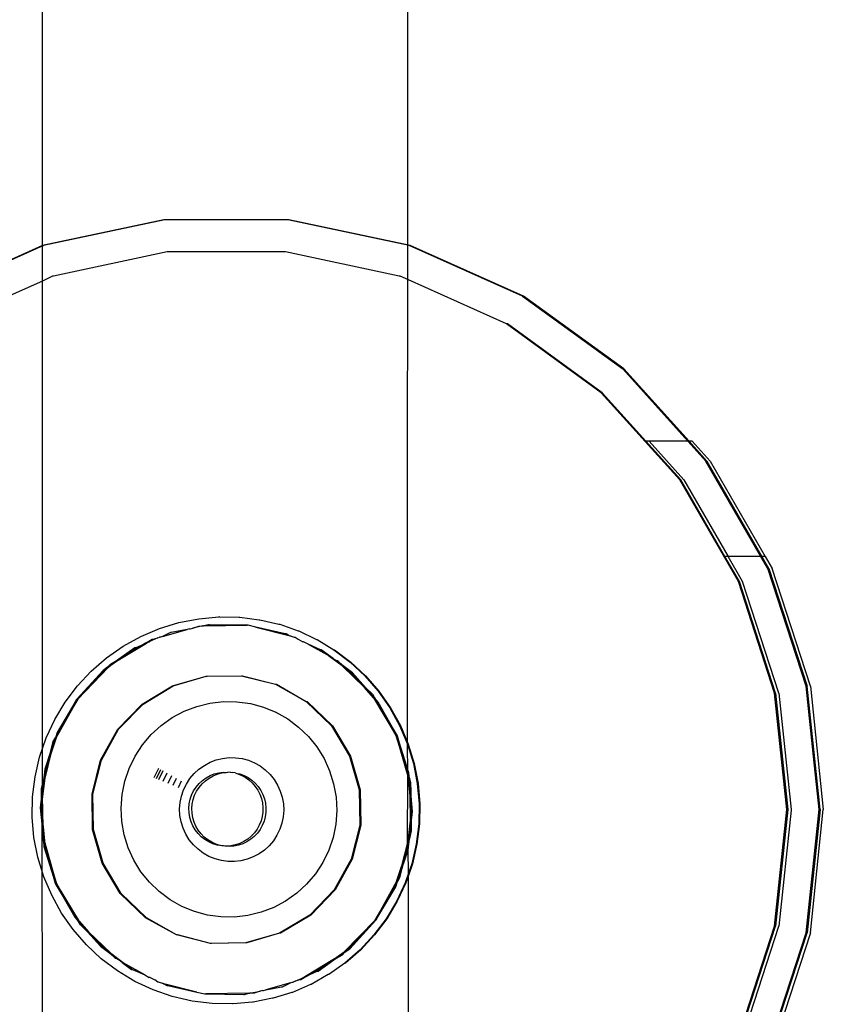
# Model space of a CAD drawing. Extents: x -3006 to 1634, y -2788 to 4025.
# Drawn here: x -1200 to -1125, y 1857 to 1949 of the extents above; entities that cross this region are included whole.
import ezdxf

# ---------------------------------------------------------------- set-up
doc = ezdxf.new("R2010")
doc.units = 0
doc.layers.get('0').update_dxf_attribs({"linetype": 'CONTINUOUS'})

msp = doc.modelspace()

# ---------------------------------------------------------------- linework, layer by layer
for p, q in [((-1163.836, 1881.59), (-1163.78, 2011.779)), ((-1197.665, 1927.833), (-1197.665, 1963.217)), ((-1186.419, 1930.224), (-1197.665, 1927.833)), ((-1186.419, 1930.224), (-1197.665, 1927.833)), ((-1186.419, 1930.224), (-1197.575, 1927.833)), ((-1186.329, 1930.224), (-1197.575, 1927.833)), ((-1186.329, 1930.224), (-1197.575, 1927.833)), ((-1186.329, 1930.224), (-1197.575, 1927.833)), ((-1186.329, 1930.224), (-1197.575, 1927.833)), ((-1174.83, 1930.224), (-1186.419, 1930.224)), ((-1174.92, 1930.224), (-1186.419, 1930.224)), ((-1174.92, 1930.224), (-1186.419, 1930.224)), ((-1174.83, 1930.224), (-1186.329, 1930.224)), ((-1174.83, 1930.224), (-1186.329, 1930.224)), ((-1174.83, 1930.224), (-1186.329, 1930.224)), ((-1174.83, 1930.224), (-1186.329, 1930.224)), ((-1163.674, 1927.833), (-1174.92, 1930.224)), ((-1163.674, 1927.833), (-1174.92, 1930.224)), ((-1163.73, 1927.864), (-1174.83, 1930.224)), ((-1163.584, 1927.833), (-1174.83, 1930.224)), ((-1163.584, 1927.833), (-1174.83, 1930.224)), ((-1163.584, 1927.833), (-1174.83, 1930.224)), ((-1163.584, 1927.833), (-1174.83, 1930.224)), ((-1197.665, 1927.833), (-1208.17, 1923.157)), ((-1197.665, 1927.833), (-1208.17, 1923.157)), ((-1197.665, 1927.833), (-1208.079, 1923.157)), ((-1197.575, 1927.833), (-1208.079, 1923.157)), ((-1197.575, 1927.833), (-1208.079, 1923.157)), ((-1197.575, 1927.833), (-1208.079, 1923.157)), ((-1197.575, 1927.833), (-1208.079, 1923.157)), ((-1197.67, 1877.531), (-1197.665, 1927.833)), ((-1197.609, 1927.818), (-1197.665, 1927.833)), ((-1197.575, 1927.833), (-1197.609, 1927.818)), ((-1163.674, 1927.833), (-1163.73, 1927.864)), ((-1163.584, 1927.833), (-1163.674, 1927.833)), ((-1153.17, 1923.157), (-1163.674, 1927.833)), ((-1153.17, 1923.157), (-1163.674, 1927.833)), ((-1153.17, 1923.157), (-1163.584, 1927.833)), ((-1153.079, 1923.157), (-1163.584, 1927.833)), ((-1153.079, 1923.157), (-1163.584, 1927.833)), ((-1153.079, 1923.157), (-1163.584, 1927.833)), ((-1153.079, 1923.157), (-1163.584, 1927.833)), ((-1186.106, 1927.252), (-1196.652, 1924.991)), ((-1175.143, 1927.252), (-1186.106, 1927.252)), ((-1164.597, 1924.991), (-1175.143, 1927.252)), ((-1196.742, 1924.991), (-1197.608, 1924.566)), ((-1196.652, 1924.991), (-1196.742, 1924.991)), ((-1164.507, 1924.991), (-1164.597, 1924.991)), ((-1163.731, 1924.646), (-1164.507, 1924.991)), ((-1197.608, 1924.566), (-1206.585, 1920.569)), ((-1154.664, 1920.569), (-1163.731, 1924.646)), ((-1153.079, 1923.157), (-1153.17, 1923.157)), ((-1153.17, 1923.157), (-1143.867, 1916.398)), ((-1143.867, 1916.398), (-1153.17, 1923.157)), ((-1143.867, 1916.398), (-1153.17, 1923.157)), ((-1143.777, 1916.398), (-1153.079, 1923.157)), ((-1143.777, 1916.398), (-1153.079, 1923.157)), ((-1143.777, 1916.398), (-1153.079, 1923.157)), ((-1143.777, 1916.398), (-1153.079, 1923.157)), ((-1143.777, 1916.398), (-1153.079, 1923.157)), ((-1145.867, 1914.177), (-1154.664, 1920.569)), ((-1154.574, 1920.569), (-1154.664, 1920.569)), ((-1145.777, 1914.177), (-1154.574, 1920.569)), ((-1143.867, 1916.398), (-1146.106, 1918.025)), ((-1146.106, 1918.025), (-1143.867, 1916.398)), ((-1144.872, 1917.128), (-1143.867, 1916.398)), ((-1143.867, 1916.398), (-1144.872, 1917.128)), ((-1143.867, 1916.398), (-1137.821, 1909.683)), ((-1143.867, 1916.398), (-1136.174, 1907.853)), ((-1136.174, 1907.853), (-1143.867, 1916.398)), ((-1136.174, 1907.853), (-1143.867, 1916.398)), ((-1143.867, 1916.398), (-1136.174, 1907.853)), ((-1136.174, 1907.853), (-1143.867, 1916.398)), ((-1136.174, 1907.853), (-1143.867, 1916.398)), ((-1137.731, 1909.683), (-1143.777, 1916.398)), ((-1136.084, 1907.853), (-1143.777, 1916.398)), ((-1136.084, 1907.853), (-1143.777, 1916.398)), ((-1136.084, 1907.853), (-1143.777, 1916.398)), ((-1136.084, 1907.853), (-1143.777, 1916.398)), ((-1138.591, 1906.097), (-1145.867, 1914.177)), ((-1141.73, 1909.683), (-1145.777, 1914.177)), ((-1141.43, 1909.683), (-1141.73, 1909.683)), ((-1138.501, 1906.097), (-1141.73, 1909.683)), ((-1137.821, 1909.683), (-1141.43, 1909.683)), ((-1138.201, 1906.097), (-1141.43, 1909.683)), ((-1137.821, 1909.683), (-1136.174, 1907.853)), ((-1137.731, 1909.683), (-1137.821, 1909.683)), ((-1137.431, 1909.683), (-1137.731, 1909.683)), ((-1136.084, 1907.853), (-1137.731, 1909.683)), ((-1137.431, 1909.683), (-1135.784, 1907.853)), ((-1131.057, 1898.991), (-1136.174, 1907.853)), ((-1130.425, 1897.896), (-1136.174, 1907.853)), ((-1136.174, 1907.853), (-1130.425, 1897.896)), ((-1133.171, 1902.654), (-1136.174, 1907.853)), ((-1136.174, 1907.853), (-1134.133, 1904.319)), ((-1130.425, 1897.896), (-1136.174, 1907.853)), ((-1130.425, 1897.896), (-1136.174, 1907.853)), ((-1136.084, 1907.853), (-1130.967, 1898.991)), ((-1130.334, 1897.896), (-1136.084, 1907.853)), ((-1130.334, 1897.896), (-1136.084, 1907.853)), ((-1130.334, 1897.896), (-1136.084, 1907.853)), ((-1130.334, 1897.896), (-1136.084, 1907.853)), ((-1135.784, 1907.853), (-1130.667, 1898.991)), ((-1133.154, 1896.68), (-1138.591, 1906.097)), ((-1134.398, 1898.991), (-1138.501, 1906.097)), ((-1138.201, 1906.097), (-1134.098, 1898.991)), ((-1134.133, 1904.319), (-1130.425, 1897.896)), ((-1130.425, 1897.896), (-1133.171, 1902.654)), ((-1134.098, 1898.991), (-1134.398, 1898.991)), ((-1133.064, 1896.68), (-1134.398, 1898.991)), ((-1131.057, 1898.991), (-1134.098, 1898.991)), ((-1132.764, 1896.68), (-1134.098, 1898.991)), ((-1130.425, 1897.896), (-1131.057, 1898.991)), ((-1130.967, 1898.991), (-1131.057, 1898.991)), ((-1130.667, 1898.991), (-1130.967, 1898.991)), ((-1130.334, 1897.896), (-1130.967, 1898.991)), ((-1130.667, 1898.991), (-1130.034, 1897.896)), ((-1130.425, 1897.896), (-1126.871, 1886.96)), ((-1127.122, 1887.731), (-1130.425, 1897.896)), ((-1130.425, 1897.896), (-1126.871, 1886.96)), ((-1126.871, 1886.96), (-1130.425, 1897.896)), ((-1126.871, 1886.96), (-1130.425, 1897.896)), ((-1130.425, 1897.896), (-1127.122, 1887.731)), ((-1126.871, 1886.96), (-1130.425, 1897.896)), ((-1130.334, 1897.896), (-1126.781, 1886.96)), ((-1126.781, 1886.96), (-1130.334, 1897.896)), ((-1126.781, 1886.96), (-1130.334, 1897.896)), ((-1126.781, 1886.96), (-1130.334, 1897.896)), ((-1126.781, 1886.96), (-1130.334, 1897.896)), ((-1126.481, 1886.96), (-1130.034, 1897.896)), ((-1129.794, 1886.339), (-1133.154, 1896.68)), ((-1129.704, 1886.339), (-1133.064, 1896.68)), ((-1129.404, 1886.339), (-1132.764, 1896.68)), ((-1185.041, 1892.873), (-1183.197, 1893.232)), ((-1183.197, 1893.232), (-1181.326, 1893.395)), ((-1181.256, 1893.398), (-1181.326, 1893.395)), ((-1181.256, 1893.398), (-1179.448, 1893.362)), ((-1179.448, 1893.362), (-1179.377, 1893.365)), ((-1179.377, 1893.365), (-1177.583, 1893.133)), ((-1177.583, 1893.133), (-1177.513, 1893.136)), ((-1177.513, 1893.136), (-1175.753, 1892.71)), ((-1188.567, 1891.589), (-1186.837, 1892.323)), ((-1186.837, 1892.323), (-1185.041, 1892.873)), ((-1186.555, 1891.592), (-1184.278, 1892.242)), ((-1184.278, 1892.242), (-1185.735, 1891.947)), ((-1184.059, 1892.304), (-1184.278, 1892.242)), ((-1184.059, 1892.304), (-1183.969, 1892.304)), ((-1183.969, 1892.304), (-1183.75, 1892.367)), ((-1182.805, 1892.558), (-1183.75, 1892.367)), ((-1183.75, 1892.367), (-1183.193, 1892.552)), ((-1183.193, 1892.552), (-1183.102, 1892.552)), ((-1183.102, 1892.552), (-1182.805, 1892.558)), ((-1182.805, 1892.558), (-1182.715, 1892.558)), ((-1182.298, 1892.66), (-1182.715, 1892.558)), ((-1182.715, 1892.558), (-1178.7, 1892.625)), ((-1182.208, 1892.66), (-1182.298, 1892.66)), ((-1178.7, 1892.625), (-1182.208, 1892.66)), ((-1178.61, 1892.625), (-1178.7, 1892.625)), ((-1177.883, 1892.443), (-1178.61, 1892.625)), ((-1175.188, 1891.841), (-1177.883, 1892.443)), ((-1177.883, 1892.443), (-1174.827, 1891.676)), ((-1175.753, 1892.71), (-1175.683, 1892.713)), ((-1175.683, 1892.713), (-1173.977, 1892.098)), ((-1173.977, 1892.098), (-1173.907, 1892.101)), ((-1173.907, 1892.101), (-1172.275, 1891.304)), ((-1190.209, 1890.678), (-1188.567, 1891.589)), ((-1188.133, 1890.947), (-1187.513, 1891.319)), ((-1186.992, 1891.442), (-1187.808, 1891.088)), ((-1187.808, 1891.088), (-1187.423, 1891.319)), ((-1187.513, 1891.319), (-1187.423, 1891.319)), ((-1187.423, 1891.319), (-1186.992, 1891.442)), ((-1186.992, 1891.442), (-1186.819, 1891.517)), ((-1186.729, 1891.517), (-1186.819, 1891.517)), ((-1186.555, 1891.592), (-1186.729, 1891.517)), ((-1185.825, 1891.947), (-1186.555, 1891.592)), ((-1185.735, 1891.947), (-1185.825, 1891.947)), ((-1175.098, 1891.841), (-1175.188, 1891.841)), ((-1174.827, 1891.676), (-1175.098, 1891.841)), ((-1174.718, 1891.626), (-1174.827, 1891.676)), ((-1174.627, 1891.626), (-1174.718, 1891.626)), ((-1174.627, 1891.626), (-1174.518, 1891.577)), ((-1174.518, 1891.577), (-1174.341, 1891.532)), ((-1174.341, 1891.532), (-1174.251, 1891.532)), ((-1174.251, 1891.532), (-1173.971, 1891.326)), ((-1173.971, 1891.326), (-1173.554, 1891.094)), ((-1172.275, 1891.304), (-1172.204, 1891.306)), ((-1172.204, 1891.306), (-1170.664, 1890.336)), ((-1191.748, 1889.6), (-1190.209, 1890.678)), ((-1189.127, 1890.517), (-1190.595, 1889.472)), ((-1190.505, 1889.472), (-1188.043, 1890.947)), ((-1190.024, 1889.814), (-1188.368, 1890.806)), ((-1189.037, 1890.517), (-1190.024, 1889.814)), ((-1189.037, 1890.517), (-1189.127, 1890.517)), ((-1188.368, 1890.806), (-1189.037, 1890.517)), ((-1188.133, 1890.947), (-1188.368, 1890.806)), ((-1188.043, 1890.947), (-1188.133, 1890.947)), ((-1188.043, 1890.947), (-1187.808, 1891.088)), ((-1173.464, 1891.094), (-1173.554, 1891.094)), ((-1173.046, 1890.862), (-1173.464, 1891.094)), ((-1171.915, 1890.345), (-1173.046, 1890.862)), ((-1173.046, 1890.862), (-1171.315, 1889.9)), ((-1171.315, 1889.9), (-1171.915, 1890.345)), ((-1171.825, 1890.345), (-1171.915, 1890.345)), ((-1170.955, 1889.7), (-1171.825, 1890.345)), ((-1170.664, 1890.336), (-1170.594, 1890.338)), ((-1170.664, 1890.336), (-1169.164, 1889.205)), ((-1170.594, 1890.338), (-1169.094, 1889.207)), ((-1193.166, 1888.366), (-1191.748, 1889.6)), ((-1190.505, 1889.472), (-1191.548, 1888.73)), ((-1191.368, 1889.009), (-1190.595, 1889.472)), ((-1191.076, 1889.13), (-1190.505, 1889.472)), ((-1190.595, 1889.472), (-1191.076, 1889.13)), ((-1190.595, 1889.472), (-1190.024, 1889.814)), ((-1190.024, 1889.814), (-1190.505, 1889.472)), ((-1171.045, 1889.7), (-1171.315, 1889.9)), ((-1169.895, 1888.846), (-1171.045, 1889.7)), ((-1171.045, 1889.7), (-1170.955, 1889.7)), ((-1170.686, 1889.5), (-1170.955, 1889.7)), ((-1170.686, 1889.5), (-1170.414, 1889.349)), ((-1170.414, 1889.349), (-1170.19, 1889.132)), ((-1170.414, 1889.349), (-1170.324, 1889.349)), ((-1170.324, 1889.349), (-1169.805, 1888.846)), ((-1192.059, 1888.431), (-1194.493, 1885.781)), ((-1194.403, 1885.781), (-1191.548, 1888.73)), ((-1191.969, 1888.431), (-1192.731, 1887.601)), ((-1191.638, 1888.73), (-1192.059, 1888.431)), ((-1191.837, 1888.525), (-1191.969, 1888.431)), ((-1191.548, 1888.73), (-1191.837, 1888.525)), ((-1191.837, 1888.525), (-1191.638, 1888.73)), ((-1191.638, 1888.73), (-1191.368, 1889.009)), ((-1191.348, 1888.936), (-1191.638, 1888.73)), ((-1191.548, 1888.73), (-1191.348, 1888.936)), ((-1191.348, 1888.936), (-1191.278, 1889.009)), ((-1191.278, 1889.009), (-1191.076, 1889.13)), ((-1170.19, 1889.132), (-1169.895, 1888.846)), ((-1169.805, 1888.846), (-1170.19, 1889.132)), ((-1169.895, 1888.846), (-1167.833, 1886.85)), ((-1169.509, 1888.56), (-1169.895, 1888.846)), ((-1168.935, 1888.201), (-1169.805, 1888.846)), ((-1169.805, 1888.846), (-1169.509, 1888.56)), ((-1169.025, 1888.201), (-1169.509, 1888.56)), ((-1169.509, 1888.56), (-1168.361, 1887.449)), ((-1169.164, 1889.205), (-1167.79, 1887.922)), ((-1169.094, 1889.207), (-1167.72, 1887.925)), ((-1194.493, 1885.781), (-1192.731, 1887.601)), ((-1194.447, 1886.992), (-1193.166, 1888.366)), ((-1192.731, 1887.601), (-1194.403, 1885.781)), ((-1185.64, 1886.995), (-1182.502, 1887.89)), ((-1185.55, 1886.995), (-1182.502, 1887.89)), ((-1182.502, 1887.89), (-1179.239, 1887.943)), ((-1182.502, 1887.89), (-1182.412, 1887.89)), ((-1182.412, 1887.89), (-1179.239, 1887.943)), ((-1179.239, 1887.943), (-1179.149, 1887.943)), ((-1179.239, 1887.943), (-1176.074, 1887.15)), ((-1179.149, 1887.943), (-1176.074, 1887.15)), ((-1168.361, 1887.449), (-1169.025, 1888.201)), ((-1167.743, 1886.85), (-1168.935, 1888.201)), ((-1167.79, 1887.922), (-1166.558, 1886.504)), ((-1167.72, 1887.925), (-1166.488, 1886.506)), ((-1195.577, 1885.49), (-1194.447, 1886.992)), ((-1188.439, 1885.317), (-1185.64, 1886.995)), ((-1188.439, 1885.317), (-1185.64, 1886.995)), ((-1188.349, 1885.317), (-1185.55, 1886.995)), ((-1185.64, 1886.995), (-1185.55, 1886.995)), ((-1176.074, 1887.15), (-1175.984, 1887.15)), ((-1176.074, 1887.15), (-1173.222, 1885.564)), ((-1175.984, 1887.15), (-1173.222, 1885.564)), ((-1167.833, 1886.85), (-1168.361, 1887.449)), ((-1168.361, 1887.449), (-1167.743, 1886.85)), ((-1166.986, 1885.891), (-1167.833, 1886.85)), ((-1167.833, 1886.85), (-1167.215, 1886.252)), ((-1167.743, 1886.85), (-1167.095, 1886.223)), ((-1167.215, 1886.252), (-1167.743, 1886.85)), ((-1126.871, 1886.96), (-1125.67, 1875.525)), ((-1126.124, 1879.853), (-1126.871, 1886.96)), ((-1126.871, 1886.96), (-1126.212, 1880.685)), ((-1125.67, 1875.525), (-1126.871, 1886.96)), ((-1125.67, 1875.525), (-1126.871, 1886.96)), ((-1125.579, 1875.525), (-1126.781, 1886.96)), ((-1125.579, 1875.525), (-1126.781, 1886.96)), ((-1125.579, 1875.525), (-1126.781, 1886.96)), ((-1125.579, 1875.525), (-1126.781, 1886.96)), ((-1125.579, 1875.525), (-1126.781, 1886.96)), ((-1126.481, 1886.96), (-1125.279, 1875.525)), ((-1196.398, 1882.193), (-1194.403, 1885.781)), ((-1194.493, 1885.781), (-1196.323, 1882.683)), ((-1194.403, 1885.781), (-1195.933, 1883.192)), ((-1195.933, 1883.192), (-1194.493, 1885.781)), ((-1167.215, 1886.252), (-1167.186, 1886.223)), ((-1167.186, 1886.223), (-1166.986, 1885.891)), ((-1166.896, 1885.891), (-1167.186, 1886.223)), ((-1167.095, 1886.223), (-1166.896, 1885.891)), ((-1166.986, 1885.891), (-1164.876, 1882.369)), ((-1166.706, 1885.573), (-1166.986, 1885.891)), ((-1166.554, 1885.503), (-1166.896, 1885.891)), ((-1166.896, 1885.891), (-1166.706, 1885.573)), ((-1166.558, 1886.504), (-1165.48, 1884.964)), ((-1166.488, 1886.506), (-1165.41, 1884.966)), ((-1128.658, 1875.525), (-1129.794, 1886.339)), ((-1129.704, 1886.339), (-1128.568, 1875.525)), ((-1129.404, 1886.339), (-1128.268, 1875.53)), ((-1196.545, 1883.879), (-1195.577, 1885.49)), ((-1190.708, 1882.973), (-1188.439, 1885.317)), ((-1190.708, 1882.973), (-1188.439, 1885.317)), ((-1190.618, 1882.973), (-1188.349, 1885.317)), ((-1184.54, 1884.648), (-1183.368, 1885.097)), ((-1183.368, 1885.097), (-1182.148, 1885.395)), ((-1182.148, 1885.395), (-1180.901, 1885.538)), ((-1180.901, 1885.538), (-1179.646, 1885.523)), ((-1179.646, 1885.523), (-1178.403, 1885.351)), ((-1178.403, 1885.351), (-1177.191, 1885.024)), ((-1177.191, 1885.024), (-1176.029, 1884.549)), ((-1173.222, 1885.564), (-1170.877, 1883.294)), ((-1173.222, 1885.564), (-1173.132, 1885.564)), ((-1173.222, 1885.564), (-1170.877, 1883.294)), ((-1173.132, 1885.564), (-1170.787, 1883.294)), ((-1166.644, 1885.503), (-1166.706, 1885.573)), ((-1166.326, 1884.94), (-1166.644, 1885.503)), ((-1164.786, 1882.369), (-1166.554, 1885.503)), ((-1164.876, 1882.369), (-1166.326, 1884.94)), ((-1166.326, 1884.94), (-1164.786, 1882.369)), ((-1165.48, 1884.964), (-1164.57, 1883.32)), ((-1165.41, 1884.966), (-1164.499, 1883.322)), ((-1197.338, 1882.176), (-1196.545, 1883.879)), ((-1186.672, 1883.33), (-1185.647, 1884.056)), ((-1185.647, 1884.056), (-1184.54, 1884.648)), ((-1176.029, 1884.549), (-1174.936, 1883.931)), ((-1174.936, 1883.931), (-1173.929, 1883.181)), ((-1195.933, 1883.192), (-1196.233, 1882.683)), ((-1192.294, 1880.121), (-1190.708, 1882.973)), ((-1192.294, 1880.121), (-1190.708, 1882.973)), ((-1192.204, 1880.121), (-1190.618, 1882.973)), ((-1187.597, 1882.481), (-1186.672, 1883.33)), ((-1173.929, 1883.181), (-1173.024, 1882.311)), ((-1170.877, 1883.294), (-1169.2, 1880.495)), ((-1170.877, 1883.294), (-1169.2, 1880.495)), ((-1170.787, 1883.294), (-1169.11, 1880.495)), ((-1164.57, 1883.32), (-1163.836, 1881.59)), ((-1164.499, 1883.322), (-1163.765, 1881.592)), ((-1197.95, 1880.398), (-1197.338, 1882.176)), ((-1196.398, 1882.193), (-1196.805, 1880.979)), ((-1196.676, 1881.853), (-1196.488, 1882.193)), ((-1196.586, 1881.853), (-1196.398, 1882.193)), ((-1196.488, 1882.193), (-1196.586, 1881.853)), ((-1196.323, 1882.683), (-1196.488, 1882.193)), ((-1196.488, 1882.193), (-1196.26, 1882.602)), ((-1196.26, 1882.602), (-1196.398, 1882.193)), ((-1196.233, 1882.683), (-1196.26, 1882.602)), ((-1188.408, 1881.523), (-1187.597, 1882.481)), ((-1173.024, 1882.311), (-1172.236, 1881.334)), ((-1164.876, 1882.369), (-1163.749, 1878.421)), ((-1163.885, 1879.212), (-1164.876, 1882.369)), ((-1164.786, 1882.369), (-1163.885, 1879.212)), ((-1163.708, 1878.936), (-1164.786, 1882.369)), ((-1196.896, 1880.979), (-1196.676, 1881.853)), ((-1196.586, 1881.853), (-1196.896, 1880.979)), ((-1196.805, 1880.979), (-1196.586, 1881.853)), ((-1189.093, 1880.47), (-1188.408, 1881.523)), ((-1172.236, 1881.334), (-1171.576, 1880.266)), ((-1163.798, 1878.936), (-1163.836, 1881.59)), ((-1163.836, 1881.59), (-1163.287, 1879.792)), ((-1163.765, 1881.592), (-1163.216, 1879.794)), ((-1198.373, 1878.567), (-1197.95, 1880.398)), ((-1197.503, 1878.196), (-1196.805, 1880.979)), ((-1196.896, 1880.979), (-1197.469, 1879.272)), ((-1196.805, 1880.979), (-1197.16, 1879.924)), ((-1197.16, 1879.924), (-1196.896, 1880.979)), ((-1189.641, 1879.34), (-1189.093, 1880.47)), ((-1181.573, 1880.134), (-1180.985, 1880.277)), ((-1180.985, 1880.277), (-1180.383, 1880.346)), ((-1180.383, 1880.346), (-1179.777, 1880.339)), ((-1179.777, 1880.339), (-1179.176, 1880.256)), ((-1179.176, 1880.256), (-1178.591, 1880.099)), ((-1171.576, 1880.266), (-1171.054, 1879.123)), ((-1169.2, 1880.495), (-1168.305, 1877.357)), ((-1169.2, 1880.495), (-1168.305, 1877.357)), ((-1169.11, 1880.495), (-1168.214, 1877.357)), ((-1126.212, 1880.685), (-1125.67, 1875.525)), ((-1197.427, 1878.861), (-1197.16, 1879.924)), ((-1197.16, 1879.924), (-1197.379, 1879.272)), ((-1193.087, 1876.956), (-1192.294, 1880.121)), ((-1193.087, 1876.956), (-1192.294, 1880.121)), ((-1192.997, 1876.956), (-1192.204, 1880.121)), ((-1190.043, 1878.15), (-1189.641, 1879.34)), ((-1186.924, 1879.33), (-1187.347, 1878.458)), ((-1183.168, 1879.281), (-1182.673, 1879.631)), ((-1182.673, 1879.631), (-1182.139, 1879.917)), ((-1182.139, 1879.917), (-1181.573, 1880.134)), ((-1178.591, 1880.099), (-1178.031, 1879.869)), ((-1178.031, 1879.869), (-1177.503, 1879.571)), ((-1177.503, 1879.571), (-1177.017, 1879.209)), ((-1163.287, 1879.792), (-1162.928, 1877.947)), ((-1163.216, 1879.794), (-1162.858, 1877.949)), ((-1125.67, 1875.525), (-1126.124, 1879.853)), ((-1198.601, 1876.701), (-1198.373, 1878.567)), ((-1197.469, 1879.272), (-1197.593, 1878.196)), ((-1197.593, 1878.196), (-1197.427, 1878.861)), ((-1197.427, 1878.861), (-1197.503, 1878.196)), ((-1197.379, 1879.272), (-1197.427, 1878.861)), ((-1186.73, 1879.224), (-1187.141, 1878.376)), ((-1186.536, 1879.117), (-1186.935, 1878.294)), ((-1186.148, 1878.904), (-1186.524, 1878.129)), ((-1185.714, 1878.664), (-1186.064, 1877.944)), ((-1185.281, 1878.425), (-1185.603, 1877.759)), ((-1184.337, 1877.9), (-1184.006, 1878.408)), ((-1184.006, 1878.408), (-1183.614, 1878.871)), ((-1183.614, 1878.871), (-1183.168, 1879.281)), ((-1182.854, 1878.23), (-1182.512, 1878.478)), ((-1182.575, 1878.202), (-1182.233, 1878.451)), ((-1182.512, 1878.478), (-1182.141, 1878.683)), ((-1182.233, 1878.451), (-1181.863, 1878.655)), ((-1182.141, 1878.683), (-1181.749, 1878.84)), ((-1181.863, 1878.655), (-1181.47, 1878.813)), ((-1181.749, 1878.84), (-1181.34, 1878.948)), ((-1181.47, 1878.813), (-1181.061, 1878.921)), ((-1181.34, 1878.948), (-1180.921, 1879.005)), ((-1181.061, 1878.921), (-1180.642, 1878.978)), ((-1180.921, 1879.005), (-1180.642, 1878.978)), ((-1180.642, 1878.978), (-1180.498, 1879.01)), ((-1180.25, 1878.982), (-1180.498, 1879.01)), ((-1180.219, 1878.983), (-1180.25, 1878.982)), ((-1180.219, 1878.983), (-1180.078, 1878.963)), ((-1179.799, 1878.936), (-1180.078, 1878.963)), ((-1179.799, 1878.936), (-1179.666, 1878.865)), ((-1179.666, 1878.865), (-1179.27, 1878.717)), ((-1179.666, 1878.865), (-1179.388, 1878.837)), ((-1179.388, 1878.837), (-1178.992, 1878.689)), ((-1179.27, 1878.717), (-1178.895, 1878.521)), ((-1178.992, 1878.689), (-1178.617, 1878.493)), ((-1178.895, 1878.521), (-1178.547, 1878.28)), ((-1178.617, 1878.493), (-1178.269, 1878.253)), ((-1177.017, 1879.209), (-1176.58, 1878.789)), ((-1176.58, 1878.789), (-1176.2, 1878.317)), ((-1171.054, 1879.123), (-1170.681, 1877.924)), ((-1163.798, 1878.936), (-1163.885, 1879.212)), ((-1163.822, 1872.19), (-1163.794, 1878.894)), ((-1163.794, 1878.894), (-1163.798, 1878.936)), ((-1163.744, 1878.72), (-1163.794, 1878.894)), ((-1163.749, 1878.421), (-1163.744, 1878.72)), ((-1163.745, 1878.371), (-1163.749, 1878.421)), ((-1163.744, 1878.72), (-1163.659, 1878.421)), ((-1163.659, 1878.421), (-1163.708, 1878.936)), ((-1163.659, 1878.421), (-1163.553, 1878.048)), ((-1163.643, 1878.048), (-1163.659, 1878.421)), ((-1197.769, 1877.495), (-1197.593, 1878.196)), ((-1197.757, 1876.773), (-1197.769, 1877.495)), ((-1197.679, 1877.495), (-1197.67, 1877.531)), ((-1197.678, 1877.458), (-1197.679, 1877.495)), ((-1197.67, 1877.531), (-1197.594, 1877.833)), ((-1197.503, 1878.196), (-1197.667, 1876.773)), ((-1197.594, 1877.833), (-1197.503, 1878.196)), ((-1197.593, 1878.196), (-1197.594, 1877.833)), ((-1190.292, 1876.92), (-1190.043, 1878.15)), ((-1184.809, 1878.163), (-1185.102, 1877.557)), ((-1184.601, 1877.355), (-1184.337, 1877.9)), ((-1183.664, 1877.261), (-1183.435, 1877.617)), ((-1183.435, 1877.617), (-1183.163, 1877.941)), ((-1183.385, 1877.234), (-1183.156, 1877.589)), ((-1183.163, 1877.941), (-1182.854, 1878.23)), ((-1183.156, 1877.589), (-1182.885, 1877.914)), ((-1182.885, 1877.914), (-1182.575, 1878.202)), ((-1178.547, 1878.28), (-1178.232, 1877.999)), ((-1178.269, 1878.253), (-1177.953, 1877.972)), ((-1178.232, 1877.999), (-1177.953, 1877.681)), ((-1177.953, 1877.972), (-1177.674, 1877.654)), ((-1177.953, 1877.681), (-1177.715, 1877.331)), ((-1177.674, 1877.654), (-1177.436, 1877.304)), ((-1176.2, 1878.317), (-1175.881, 1877.802)), ((-1175.881, 1877.802), (-1175.629, 1877.25)), ((-1170.681, 1877.924), (-1170.46, 1876.688)), ((-1163.628, 1877.147), (-1163.745, 1878.371)), ((-1163.745, 1878.371), (-1163.643, 1878.048)), ((-1163.643, 1878.048), (-1163.628, 1877.147)), ((-1163.538, 1877.147), (-1163.643, 1878.048)), ((-1163.553, 1878.048), (-1163.538, 1877.147)), ((-1162.928, 1877.947), (-1162.764, 1876.074)), ((-1162.858, 1877.949), (-1162.694, 1876.077)), ((-1198.634, 1874.822), (-1198.601, 1876.701)), ((-1197.757, 1876.773), (-1197.881, 1875.697)), ((-1197.678, 1877.458), (-1197.757, 1876.773)), ((-1197.746, 1876.087), (-1197.757, 1876.773)), ((-1197.667, 1876.773), (-1197.746, 1876.087)), ((-1197.729, 1875.046), (-1197.667, 1876.773)), ((-1197.667, 1876.773), (-1197.678, 1877.458)), ((-1197.621, 1873.903), (-1197.667, 1876.773)), ((-1193.034, 1873.693), (-1193.087, 1876.956)), ((-1193.034, 1873.693), (-1193.087, 1876.956)), ((-1192.944, 1873.693), (-1192.997, 1876.956)), ((-1190.386, 1875.667), (-1190.292, 1876.92)), ((-1184.916, 1876.186), (-1184.795, 1876.781)), ((-1184.795, 1876.781), (-1184.601, 1877.355)), ((-1183.984, 1876.48), (-1183.848, 1876.88)), ((-1183.848, 1876.88), (-1183.664, 1877.261)), ((-1183.705, 1876.452), (-1183.57, 1876.853)), ((-1183.57, 1876.853), (-1183.385, 1877.234)), ((-1177.715, 1877.331), (-1177.522, 1876.955)), ((-1177.522, 1876.955), (-1177.377, 1876.557)), ((-1177.436, 1877.304), (-1177.244, 1876.927)), ((-1177.377, 1876.557), (-1177.282, 1876.145)), ((-1177.244, 1876.927), (-1177.098, 1876.53)), ((-1175.629, 1877.25), (-1175.449, 1876.671)), ((-1175.449, 1876.671), (-1175.342, 1876.075)), ((-1170.46, 1876.688), (-1170.396, 1875.434)), ((-1168.305, 1877.357), (-1168.252, 1874.095)), ((-1168.305, 1877.357), (-1168.252, 1874.095)), ((-1168.214, 1877.357), (-1168.162, 1874.095)), ((-1163.628, 1877.147), (-1163.582, 1874.278)), ((-1163.52, 1876.005), (-1163.628, 1877.147)), ((-1163.368, 1875.354), (-1163.538, 1877.147)), ((-1163.538, 1877.147), (-1163.52, 1876.005)), ((-1197.881, 1875.697), (-1197.711, 1873.903)), ((-1197.746, 1876.087), (-1197.791, 1875.697)), ((-1197.791, 1875.697), (-1197.729, 1875.046)), ((-1197.729, 1875.046), (-1197.746, 1876.087)), ((-1190.322, 1874.413), (-1190.386, 1875.667)), ((-1184.961, 1875.582), (-1184.916, 1876.186)), ((-1184.104, 1875.644), (-1184.07, 1876.065)), ((-1184.086, 1875.221), (-1184.104, 1875.644)), ((-1184.07, 1876.065), (-1183.984, 1876.48)), ((-1183.825, 1875.616), (-1183.791, 1876.038)), ((-1183.791, 1876.038), (-1183.705, 1876.452)), ((-1177.282, 1876.145), (-1177.238, 1875.724)), ((-1177.238, 1875.724), (-1177.246, 1875.301)), ((-1177.098, 1876.53), (-1177.003, 1876.118)), ((-1177.003, 1876.118), (-1176.959, 1875.697)), ((-1176.959, 1875.697), (-1176.967, 1875.274)), ((-1175.342, 1876.075), (-1175.311, 1875.469)), ((-1163.458, 1875.354), (-1163.52, 1876.005)), ((-1163.52, 1876.005), (-1163.503, 1874.963)), ((-1162.764, 1876.074), (-1162.797, 1874.195)), ((-1162.694, 1876.077), (-1162.727, 1874.197)), ((-1198.47, 1872.949), (-1198.634, 1874.822)), ((-1197.729, 1875.046), (-1197.621, 1873.903)), ((-1197.711, 1873.903), (-1197.729, 1875.046)), ((-1184.93, 1874.977), (-1184.961, 1875.582)), ((-1184.823, 1874.38), (-1184.93, 1874.977)), ((-1184.016, 1874.804), (-1184.086, 1875.221)), ((-1183.896, 1874.398), (-1184.016, 1874.804)), ((-1183.807, 1875.193), (-1183.825, 1875.616)), ((-1183.738, 1874.776), (-1183.807, 1875.193)), ((-1183.617, 1874.371), (-1183.738, 1874.776)), ((-1177.306, 1874.882), (-1177.417, 1874.474)), ((-1177.246, 1875.301), (-1177.306, 1874.882)), ((-1177.027, 1874.855), (-1177.138, 1874.447)), ((-1176.967, 1875.274), (-1177.027, 1874.855)), ((-1175.357, 1874.865), (-1175.477, 1874.271)), ((-1175.311, 1875.469), (-1175.357, 1874.865)), ((-1170.396, 1875.434), (-1170.489, 1874.182)), ((-1163.582, 1874.278), (-1163.503, 1874.963)), ((-1163.503, 1874.963), (-1163.458, 1875.354)), ((-1163.503, 1874.963), (-1163.492, 1874.278)), ((-1163.492, 1874.278), (-1163.368, 1875.354)), ((-1129.794, 1864.711), (-1128.658, 1875.525)), ((-1128.568, 1875.525), (-1129.704, 1864.711)), ((-1128.273, 1875.479), (-1129.404, 1864.711)), ((-1128.268, 1875.53), (-1128.273, 1875.479)), ((-1126.871, 1864.09), (-1125.67, 1875.525)), ((-1125.67, 1875.525), (-1126.871, 1864.09)), ((-1126.871, 1864.09), (-1125.67, 1875.525)), ((-1126.871, 1864.09), (-1125.67, 1875.525)), ((-1126.871, 1864.09), (-1125.67, 1875.525)), ((-1125.579, 1875.525), (-1126.781, 1864.09)), ((-1126.781, 1864.09), (-1125.579, 1875.525)), ((-1126.781, 1864.09), (-1125.579, 1875.525)), ((-1126.781, 1864.09), (-1125.579, 1875.525)), ((-1126.781, 1864.09), (-1125.579, 1875.525)), ((-1126.481, 1864.09), (-1125.279, 1875.525)), ((-1197.696, 1873.002), (-1197.711, 1873.903)), ((-1197.711, 1873.903), (-1197.606, 1873.002)), ((-1197.621, 1873.903), (-1197.593, 1873.611)), ((-1190.101, 1873.177), (-1190.322, 1874.413)), ((-1184.643, 1873.801), (-1184.823, 1874.38)), ((-1183.726, 1874.01), (-1183.896, 1874.398)), ((-1183.511, 1873.646), (-1183.726, 1874.01)), ((-1183.448, 1873.983), (-1183.617, 1874.371)), ((-1183.232, 1873.619), (-1183.448, 1873.983)), ((-1177.577, 1874.083), (-1177.784, 1873.714)), ((-1177.417, 1874.474), (-1177.577, 1874.083)), ((-1177.299, 1874.055), (-1177.506, 1873.686)), ((-1177.138, 1874.447), (-1177.299, 1874.055)), ((-1175.477, 1874.271), (-1175.671, 1873.696)), ((-1170.489, 1874.182), (-1170.739, 1872.951)), ((-1168.252, 1874.095), (-1169.045, 1870.929)), ((-1168.252, 1874.095), (-1169.045, 1870.929)), ((-1168.162, 1874.095), (-1168.955, 1870.929)), ((-1163.746, 1872.855), (-1163.582, 1874.278)), ((-1163.582, 1874.278), (-1163.571, 1873.592)), ((-1163.571, 1873.592), (-1163.492, 1874.278)), ((-1163.492, 1874.278), (-1163.48, 1873.555)), ((-1162.797, 1874.195), (-1163.026, 1872.329)), ((-1162.727, 1874.197), (-1162.955, 1872.331)), ((-1198.112, 1871.104), (-1198.47, 1872.949)), ((-1197.593, 1872.66), (-1197.696, 1873.002)), ((-1197.665, 1823.217), (-1197.696, 1873.002)), ((-1197.606, 1873.002), (-1197.593, 1873.611)), ((-1197.593, 1872.955), (-1197.606, 1873.002)), ((-1197.593, 1873.611), (-1197.5, 1872.629)), ((-1197.5, 1872.629), (-1197.593, 1872.955)), ((-1197.593, 1872.955), (-1197.593, 1872.66)), ((-1192.139, 1870.555), (-1193.034, 1873.693)), ((-1192.139, 1870.555), (-1193.034, 1873.693)), ((-1192.049, 1870.555), (-1192.944, 1873.693)), ((-1189.727, 1871.978), (-1190.101, 1873.177)), ((-1184.391, 1873.25), (-1184.643, 1873.801)), ((-1184.073, 1872.734), (-1184.391, 1873.25)), ((-1183.252, 1873.312), (-1183.511, 1873.646)), ((-1182.954, 1873.012), (-1183.252, 1873.312)), ((-1182.973, 1873.284), (-1183.232, 1873.619)), ((-1182.675, 1872.984), (-1182.973, 1873.284)), ((-1182.621, 1872.75), (-1182.954, 1873.012)), ((-1182.343, 1872.723), (-1182.675, 1872.984)), ((-1178.326, 1873.066), (-1178.652, 1872.797)), ((-1178.047, 1873.039), (-1178.374, 1872.769)), ((-1178.035, 1873.373), (-1178.326, 1873.066)), ((-1177.757, 1873.346), (-1178.047, 1873.039)), ((-1177.784, 1873.714), (-1178.035, 1873.373)), ((-1177.506, 1873.686), (-1177.757, 1873.346)), ((-1175.936, 1873.151), (-1176.266, 1872.643)), ((-1175.671, 1873.696), (-1175.936, 1873.151)), ((-1170.739, 1872.951), (-1171.141, 1871.761)), ((-1163.579, 1873.52), (-1163.746, 1872.855)), ((-1163.48, 1873.555), (-1163.656, 1872.855)), ((-1163.656, 1872.855), (-1163.579, 1873.52)), ((-1163.57, 1873.555), (-1163.579, 1873.52)), ((-1163.571, 1873.592), (-1163.57, 1873.555)), ((-1197.59, 1872.629), (-1197.593, 1872.66)), ((-1197.59, 1872.629), (-1197.541, 1872.115)), ((-1197.455, 1872.156), (-1197.59, 1872.629)), ((-1197.541, 1872.115), (-1196.463, 1868.681)), ((-1196.373, 1868.681), (-1197.5, 1872.629)), ((-1197.5, 1872.629), (-1197.455, 1872.156)), ((-1197.455, 1872.156), (-1197.451, 1872.115)), ((-1197.451, 1872.115), (-1197.364, 1871.838)), ((-1183.692, 1872.263), (-1184.073, 1872.734)), ((-1183.255, 1871.842), (-1183.692, 1872.263)), ((-1182.259, 1872.532), (-1182.621, 1872.75)), ((-1181.981, 1872.504), (-1182.343, 1872.723)), ((-1181.873, 1872.359), (-1182.259, 1872.532)), ((-1181.594, 1872.332), (-1181.981, 1872.504)), ((-1181.468, 1872.236), (-1181.873, 1872.359)), ((-1181.19, 1872.209), (-1181.594, 1872.332)), ((-1181.19, 1872.209), (-1181.468, 1872.236)), ((-1181.052, 1872.163), (-1181.19, 1872.209)), ((-1180.881, 1872.155), (-1181.052, 1872.163)), ((-1180.773, 1872.136), (-1180.881, 1872.155)), ((-1180.629, 1872.142), (-1180.773, 1872.136)), ((-1180.208, 1872.173), (-1180.629, 1872.142)), ((-1180.351, 1872.115), (-1180.629, 1872.142)), ((-1179.929, 1872.146), (-1180.351, 1872.115)), ((-1179.793, 1872.256), (-1180.208, 1872.173)), ((-1179.514, 1872.228), (-1179.929, 1872.146)), ((-1179.391, 1872.389), (-1179.793, 1872.256)), ((-1179.113, 1872.361), (-1179.514, 1872.228)), ((-1179.009, 1872.57), (-1179.391, 1872.389)), ((-1178.731, 1872.543), (-1179.113, 1872.361)), ((-1178.652, 1872.797), (-1179.009, 1872.57)), ((-1178.374, 1872.769), (-1178.731, 1872.543)), ((-1176.658, 1872.18), (-1177.105, 1871.771)), ((-1176.266, 1872.643), (-1176.658, 1872.18)), ((-1163.746, 1872.855), (-1164.443, 1870.071)), ((-1163.822, 1872.19), (-1164.089, 1871.127)), ((-1163.87, 1871.779), (-1163.822, 1872.19)), ((-1163.822, 1872.19), (-1163.746, 1872.493)), ((-1163.78, 1871.779), (-1163.822, 1872.19)), ((-1163.78, 1871.779), (-1163.656, 1872.855)), ((-1163.746, 1872.493), (-1163.746, 1872.855)), ((-1163.656, 1872.855), (-1163.746, 1872.493)), ((-1163.026, 1872.329), (-1163.448, 1870.497)), ((-1162.955, 1872.331), (-1163.378, 1870.5)), ((-1126.871, 1864.09), (-1125.955, 1872.807)), ((-1125.955, 1872.807), (-1126.871, 1864.09)), ((-1197.563, 1869.306), (-1198.112, 1871.104)), ((-1197.364, 1871.838), (-1196.373, 1868.681)), ((-1196.463, 1868.681), (-1197.364, 1871.838)), ((-1189.206, 1870.836), (-1189.727, 1871.978)), ((-1182.769, 1871.48), (-1183.255, 1871.842)), ((-1182.242, 1871.182), (-1182.769, 1871.48)), ((-1181.681, 1870.953), (-1182.242, 1871.182)), ((-1178.133, 1871.134), (-1178.699, 1870.918)), ((-1177.599, 1871.42), (-1178.133, 1871.134)), ((-1177.105, 1871.771), (-1177.599, 1871.42)), ((-1171.141, 1871.761), (-1171.689, 1870.631)), ((-1164.443, 1870.071), (-1164.089, 1871.127)), ((-1164.353, 1870.071), (-1163.78, 1871.779)), ((-1164.089, 1871.127), (-1164.353, 1870.071)), ((-1164.089, 1871.127), (-1163.87, 1871.779)), ((-1163.747, 1869.629), (-1163.78, 1871.779)), ((-1190.462, 1867.756), (-1192.139, 1870.555)), ((-1190.462, 1867.756), (-1192.139, 1870.555)), ((-1190.372, 1867.756), (-1192.049, 1870.555)), ((-1188.546, 1869.768), (-1189.206, 1870.836)), ((-1181.096, 1870.795), (-1181.681, 1870.953)), ((-1180.496, 1870.712), (-1181.096, 1870.795)), ((-1179.89, 1870.705), (-1180.496, 1870.712)), ((-1179.288, 1870.774), (-1179.89, 1870.705)), ((-1178.699, 1870.918), (-1179.288, 1870.774)), ((-1171.689, 1870.631), (-1172.374, 1869.579)), ((-1169.045, 1870.929), (-1170.631, 1868.077)), ((-1169.045, 1870.929), (-1170.631, 1868.077)), ((-1168.955, 1870.929), (-1170.54, 1868.077)), ((-1163.378, 1870.5), (-1163.747, 1869.427)), ((-1163.448, 1870.497), (-1163.747, 1869.629)), ((-1196.829, 1867.576), (-1197.563, 1869.306)), ((-1187.757, 1868.791), (-1188.546, 1869.768)), ((-1172.374, 1869.579), (-1173.185, 1868.621)), ((-1164.851, 1868.858), (-1164.443, 1870.071)), ((-1164.443, 1870.071), (-1164.663, 1869.197)), ((-1164.663, 1869.197), (-1164.353, 1870.071)), ((-1164.353, 1870.071), (-1164.572, 1869.197)), ((-1163.747, 1869.629), (-1164.06, 1868.72)), ((-1163.747, 1869.427), (-1163.989, 1868.723)), ((-1163.76, 1826.392), (-1163.747, 1869.427)), ((-1163.747, 1869.427), (-1163.747, 1869.629)), ((-1196.463, 1868.681), (-1194.695, 1865.547)), ((-1194.923, 1866.111), (-1196.463, 1868.681)), ((-1194.263, 1865.16), (-1196.373, 1868.681)), ((-1196.373, 1868.681), (-1194.923, 1866.111)), ((-1186.853, 1867.92), (-1187.757, 1868.791)), ((-1173.185, 1868.621), (-1174.11, 1867.772)), ((-1164.851, 1868.858), (-1166.846, 1865.27)), ((-1166.756, 1865.27), (-1164.926, 1868.368)), ((-1165.316, 1867.859), (-1165.016, 1868.368)), ((-1165.016, 1868.368), (-1164.989, 1868.448)), ((-1164.989, 1868.448), (-1164.851, 1868.858)), ((-1164.761, 1868.858), (-1164.989, 1868.448)), ((-1164.926, 1868.368), (-1164.761, 1868.858)), ((-1164.06, 1868.72), (-1164.854, 1867.017)), ((-1164.663, 1869.197), (-1164.851, 1868.858)), ((-1163.989, 1868.723), (-1164.783, 1867.019)), ((-1164.572, 1869.197), (-1164.761, 1868.858)), ((-1164.761, 1868.858), (-1164.663, 1869.197)), ((-1195.918, 1865.932), (-1196.829, 1867.576)), ((-1188.117, 1865.486), (-1190.462, 1867.756)), ((-1188.117, 1865.486), (-1190.462, 1867.756)), ((-1188.027, 1865.486), (-1190.372, 1867.756)), ((-1185.846, 1867.171), (-1186.853, 1867.92)), ((-1174.11, 1867.772), (-1175.135, 1867.045)), ((-1170.631, 1868.077), (-1172.9, 1865.733)), ((-1170.631, 1868.077), (-1172.9, 1865.733)), ((-1170.54, 1868.077), (-1172.81, 1865.733)), ((-1166.846, 1865.27), (-1165.316, 1867.859)), ((-1165.316, 1867.859), (-1166.756, 1865.27)), ((-1184.753, 1866.553), (-1185.846, 1867.171)), ((-1183.591, 1866.077), (-1184.753, 1866.553)), ((-1175.135, 1867.045), (-1176.242, 1866.453)), ((-1164.854, 1867.017), (-1165.821, 1865.405)), ((-1164.783, 1867.019), (-1165.751, 1865.408)), ((-1194.84, 1864.392), (-1195.918, 1865.932)), ((-1194.923, 1866.111), (-1194.605, 1865.547)), ((-1182.379, 1865.75), (-1183.591, 1866.077)), ((-1181.136, 1865.578), (-1182.379, 1865.75)), ((-1178.633, 1865.707), (-1179.881, 1865.564)), ((-1177.414, 1866.005), (-1178.633, 1865.707)), ((-1176.242, 1866.453), (-1177.414, 1866.005)), ((-1172.9, 1865.733), (-1175.699, 1864.056)), ((-1172.9, 1865.733), (-1175.699, 1864.056)), ((-1172.81, 1865.733), (-1175.609, 1864.056)), ((-1194.695, 1865.547), (-1194.353, 1865.16)), ((-1194.605, 1865.547), (-1194.543, 1865.478)), ((-1194.543, 1865.478), (-1194.263, 1865.16)), ((-1194.353, 1865.16), (-1194.543, 1865.478)), ((-1194.153, 1864.827), (-1194.353, 1865.16)), ((-1194.353, 1865.16), (-1194.063, 1864.827)), ((-1194.263, 1865.16), (-1193.416, 1864.2)), ((-1194.063, 1864.827), (-1194.263, 1865.16)), ((-1193.506, 1864.2), (-1194.153, 1864.827)), ((-1194.034, 1864.799), (-1194.063, 1864.827)), ((-1193.416, 1864.2), (-1194.034, 1864.799)), ((-1194.034, 1864.799), (-1193.506, 1864.2)), ((-1188.027, 1865.486), (-1188.117, 1865.486)), ((-1185.265, 1863.901), (-1188.117, 1865.486)), ((-1185.265, 1863.901), (-1188.027, 1865.486)), ((-1179.881, 1865.564), (-1181.136, 1865.578)), ((-1166.846, 1865.27), (-1169.701, 1862.32)), ((-1169.19, 1862.62), (-1166.756, 1865.27)), ((-1168.518, 1863.449), (-1166.846, 1865.27)), ((-1166.756, 1865.27), (-1168.518, 1863.449)), ((-1165.821, 1865.405), (-1166.952, 1863.904)), ((-1165.751, 1865.408), (-1166.881, 1863.907)), ((-1133.154, 1854.37), (-1129.794, 1864.711)), ((-1133.064, 1854.37), (-1129.704, 1864.711)), ((-1132.764, 1854.37), (-1129.404, 1864.711)), ((-1193.608, 1862.973), (-1194.84, 1864.392)), ((-1193.506, 1864.2), (-1192.314, 1862.849)), ((-1192.888, 1863.601), (-1193.506, 1864.2)), ((-1191.354, 1862.204), (-1193.416, 1864.2)), ((-1193.416, 1864.2), (-1192.888, 1863.601)), ((-1185.175, 1863.901), (-1185.265, 1863.901)), ((-1182.1, 1863.107), (-1185.265, 1863.901)), ((-1182.1, 1863.107), (-1185.175, 1863.901)), ((-1175.699, 1864.056), (-1178.837, 1863.16)), ((-1175.699, 1864.056), (-1178.747, 1863.16)), ((-1175.609, 1864.056), (-1175.699, 1864.056)), ((-1166.952, 1863.904), (-1168.233, 1862.529)), ((-1166.881, 1863.907), (-1168.162, 1862.532)), ((-1126.871, 1864.09), (-1130.425, 1853.155)), ((-1130.425, 1853.155), (-1126.871, 1864.09)), ((-1126.871, 1864.09), (-1130.425, 1853.155)), ((-1130.425, 1853.155), (-1126.871, 1864.09)), ((-1130.425, 1853.155), (-1126.871, 1864.09)), ((-1130.334, 1853.155), (-1126.781, 1864.09)), ((-1130.334, 1853.155), (-1126.781, 1864.09)), ((-1130.334, 1853.155), (-1126.781, 1864.09)), ((-1130.334, 1853.155), (-1126.781, 1864.09)), ((-1130.334, 1853.155), (-1126.781, 1864.09)), ((-1126.481, 1864.09), (-1130.034, 1853.155)), ((-1129.262, 1856.732), (-1126.871, 1864.09)), ((-1126.871, 1864.09), (-1129.033, 1857.436)), ((-1192.234, 1861.691), (-1193.608, 1862.973)), ((-1192.888, 1863.601), (-1192.224, 1862.849)), ((-1191.739, 1862.49), (-1192.888, 1863.601)), ((-1192.314, 1862.849), (-1191.444, 1862.204)), ((-1192.224, 1862.849), (-1191.739, 1862.49)), ((-1178.837, 1863.16), (-1182.1, 1863.107)), ((-1182.01, 1863.107), (-1182.1, 1863.107)), ((-1178.837, 1863.16), (-1182.01, 1863.107)), ((-1178.747, 1863.16), (-1178.837, 1863.16)), ((-1169.28, 1862.62), (-1168.518, 1863.449)), ((-1191.739, 1862.49), (-1191.354, 1862.204)), ((-1191.444, 1862.204), (-1191.739, 1862.49)), ((-1190.925, 1861.702), (-1191.444, 1862.204)), ((-1191.444, 1862.204), (-1191.059, 1861.918)), ((-1191.354, 1862.204), (-1190.204, 1861.351)), ((-1191.059, 1861.918), (-1191.354, 1862.204)), ((-1170.744, 1861.578), (-1169.701, 1862.32)), ((-1169.881, 1862.041), (-1170.654, 1861.578)), ((-1169.971, 1862.041), (-1170.173, 1861.92)), ((-1169.901, 1862.114), (-1169.971, 1862.041)), ((-1169.701, 1862.32), (-1169.901, 1862.114)), ((-1169.901, 1862.114), (-1169.611, 1862.32)), ((-1169.611, 1862.32), (-1169.881, 1862.041)), ((-1169.701, 1862.32), (-1169.412, 1862.526)), ((-1168.233, 1862.529), (-1169.65, 1861.296)), ((-1169.611, 1862.32), (-1169.19, 1862.62)), ((-1169.412, 1862.526), (-1169.611, 1862.32)), ((-1168.162, 1862.532), (-1169.58, 1861.299)), ((-1169.412, 1862.526), (-1169.28, 1862.62)), ((-1190.734, 1860.56), (-1192.234, 1861.691)), ((-1190.835, 1861.702), (-1191.059, 1861.918)), ((-1190.835, 1861.702), (-1190.925, 1861.702)), ((-1190.563, 1861.55), (-1190.835, 1861.702)), ((-1190.294, 1861.351), (-1190.563, 1861.55)), ((-1190.294, 1861.351), (-1189.424, 1860.705)), ((-1190.204, 1861.351), (-1190.294, 1861.351)), ((-1190.204, 1861.351), (-1189.934, 1861.151)), ((-1189.934, 1861.151), (-1189.334, 1860.705)), ((-1188.203, 1860.188), (-1189.934, 1861.151)), ((-1170.744, 1861.578), (-1173.206, 1860.103)), ((-1171.225, 1861.236), (-1172.881, 1860.244)), ((-1172.212, 1860.534), (-1171.225, 1861.236)), ((-1172.122, 1860.534), (-1170.654, 1861.578)), ((-1171.225, 1861.236), (-1170.744, 1861.578)), ((-1170.654, 1861.578), (-1171.225, 1861.236)), ((-1169.65, 1861.296), (-1171.119, 1860.221)), ((-1170.173, 1861.92), (-1170.744, 1861.578)), ((-1170.654, 1861.578), (-1170.173, 1861.92)), ((-1169.58, 1861.299), (-1169.65, 1861.296)), ((-1189.124, 1859.592), (-1190.734, 1860.56)), ((-1189.424, 1860.705), (-1189.334, 1860.705)), ((-1189.334, 1860.705), (-1188.203, 1860.188)), ((-1188.203, 1860.188), (-1187.785, 1859.956)), ((-1173.116, 1860.103), (-1172.881, 1860.244)), ((-1172.881, 1860.244), (-1172.212, 1860.534)), ((-1171.189, 1860.218), (-1172.761, 1859.309)), ((-1172.212, 1860.534), (-1172.122, 1860.534)), ((-1171.119, 1860.221), (-1171.189, 1860.218)), ((-1187.421, 1858.797), (-1189.124, 1859.592)), ((-1187.695, 1859.956), (-1187.785, 1859.956)), ((-1187.695, 1859.956), (-1187.278, 1859.724)), ((-1186.998, 1859.518), (-1187.278, 1859.724)), ((-1186.908, 1859.518), (-1186.998, 1859.518)), ((-1186.731, 1859.474), (-1186.908, 1859.518)), ((-1186.621, 1859.424), (-1186.731, 1859.474)), ((-1186.621, 1859.424), (-1186.531, 1859.424)), ((-1186.531, 1859.424), (-1186.422, 1859.374)), ((-1186.422, 1859.374), (-1186.151, 1859.209)), ((-1183.366, 1858.608), (-1186.422, 1859.374)), ((-1186.151, 1859.209), (-1186.061, 1859.209)), ((-1186.061, 1859.209), (-1183.366, 1858.608)), ((-1174.694, 1859.458), (-1176.971, 1858.808)), ((-1175.424, 1859.103), (-1174.694, 1859.458)), ((-1174.694, 1859.458), (-1174.52, 1859.534)), ((-1174.52, 1859.534), (-1174.43, 1859.534)), ((-1172.832, 1859.307), (-1174.491, 1858.575)), ((-1174.256, 1859.609), (-1174.43, 1859.534)), ((-1174.256, 1859.609), (-1173.441, 1859.962)), ((-1173.826, 1859.732), (-1174.256, 1859.609)), ((-1173.441, 1859.962), (-1173.826, 1859.732)), ((-1173.736, 1859.732), (-1173.826, 1859.732)), ((-1173.116, 1860.103), (-1173.736, 1859.732)), ((-1173.206, 1860.103), (-1173.441, 1859.962)), ((-1173.206, 1860.103), (-1173.116, 1860.103)), ((-1172.761, 1859.309), (-1172.832, 1859.307)), ((-1185.645, 1858.185), (-1187.421, 1858.797)), ((-1183.366, 1858.608), (-1182.639, 1858.426)), ((-1182.639, 1858.426), (-1182.549, 1858.426)), ((-1178.534, 1858.492), (-1182.549, 1858.426)), ((-1182.549, 1858.426), (-1179.041, 1858.39)), ((-1179.041, 1858.39), (-1178.951, 1858.39)), ((-1178.951, 1858.39), (-1178.534, 1858.492)), ((-1178.534, 1858.492), (-1178.444, 1858.492)), ((-1178.444, 1858.492), (-1177.499, 1858.683)), ((-1178.146, 1858.499), (-1178.444, 1858.492)), ((-1178.056, 1858.499), (-1178.146, 1858.499)), ((-1177.499, 1858.683), (-1178.056, 1858.499)), ((-1177.28, 1858.746), (-1177.499, 1858.683)), ((-1177.28, 1858.746), (-1177.19, 1858.746)), ((-1177.19, 1858.746), (-1176.971, 1858.808)), ((-1176.971, 1858.808), (-1175.514, 1859.103)), ((-1174.561, 1858.572), (-1176.287, 1858.025)), ((-1175.514, 1859.103), (-1175.424, 1859.103)), ((-1174.491, 1858.575), (-1174.561, 1858.572)), ((-1183.815, 1857.762), (-1185.645, 1858.185)), ((-1181.951, 1857.533), (-1183.815, 1857.762)), ((-1180.072, 1857.5), (-1181.951, 1857.533)), ((-1180.002, 1857.503), (-1180.072, 1857.5)), ((-1178.201, 1857.664), (-1180.002, 1857.503)), ((-1178.131, 1857.667), (-1178.201, 1857.664)), ((-1176.357, 1858.023), (-1178.131, 1857.667)), ((-1176.287, 1858.025), (-1176.357, 1858.023))]:
    msp.add_line(p, q)

doc.saveas('drawing.dxf')
